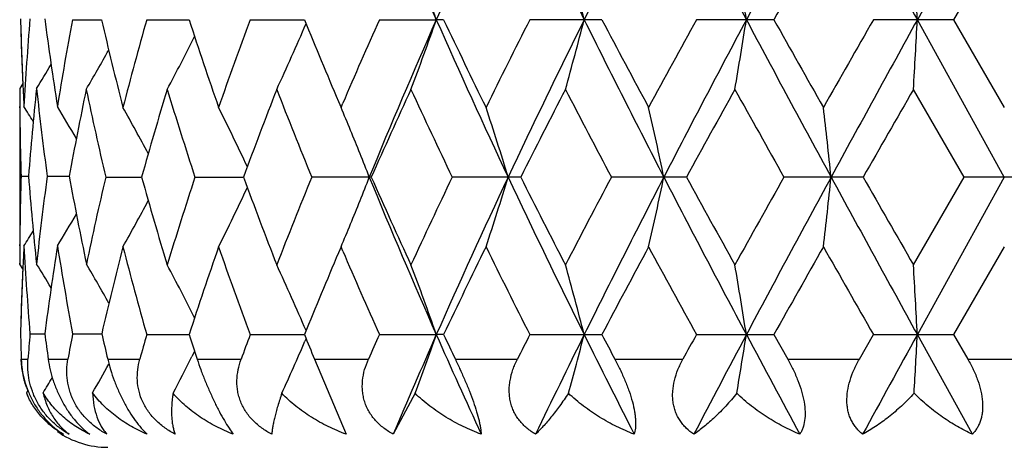
# Model space of a CAD drawing. Units: inches. Extents: x 0 to 11, y 0 to 8.5.
# Drawn here: x 3 to 3.2, y 5.6 to 5.7 of the extents above; entities that cross this region are included whole.
import ezdxf

# ---------------------------------------------------------------- set-up
doc = ezdxf.new("R2010")
doc.units = ezdxf.units.IN
doc.header["$LTSCALE"] = 0.605
doc.header["$MEASUREMENT"] = 0
doc.layers.get('0').update_dxf_attribs({"linetype": 'CONTINUOUS'})

msp = doc.modelspace()

# ---------------------------------------------------------------- linework, layer by layer
at = {"color": 7, "linetype": 'CONTINUOUS'}
for p, q in [((3.2024926575, 5.7190087007), (3.1876948544, 5.6921973571)), ((3.2024945296, 5.7071396235), (3.1938715367, 5.6921973957)), ((3.0439207833, 5.6921973957), (3.0488712028, 5.6921973751)), ((3.0565595538, 5.6921973957), (3.0637736489, 5.692197367)), ((3.0741681231, 5.6921973957), (3.0834001983, 5.6921973595)), ((3.0961466531, 5.6921973957), (3.1058383509, 5.6921973571)), ((3.1070821705, 5.6921973957), (3.1058383509, 5.6921973571)), ((3.1340128896, 5.6921973957), (3.1217464425, 5.6921973957)), ((3.1632749502, 5.6921973957), (3.1500954314, 5.6921973957)), ((3.1938715367, 5.6921973957), (3.1802279081, 5.6921973957)), ((3.2024926576, 5.6653859929), (3.1876948544, 5.6921973571)), ((3.1938715367, 5.6921973957), (3.2024945296, 5.67725524)), ((3.0354795061, 5.681324497), (3.0349507011, 5.6804798895)), ((3.0349507011, 5.6804798895), (3.0349507011, 5.6505960331)), ((3.0355065715, 5.6807276939), (3.0355172849, 5.68050745)), ((3.1956437882, 5.6653859984), (3.1870368243, 5.6803279859)), ((3.0891875304, 5.6782793313), (3.0896238154, 5.67725524)), ((3.0349626757, 5.6771594484), (3.0349610491, 5.6774034041)), ((3.0896238154, 5.67725524), (3.0899262087, 5.6779631166)), ((3.0351773279, 5.6655379024), (3.036448703, 5.6655379015)), ((3.0396272717, 5.6655379024), (3.043384314, 5.6655379004)), ((3.0495879386, 5.6653859984), (3.0556960952, 5.6653859943)), ((3.0647764502, 5.6653859984), (3.0730345427, 5.6653859935)), ((3.0947815942, 5.6653859984), (3.0846548509, 5.6653859984)), ((3.1201963759, 5.6653859984), (3.1085459808, 5.6653859984)), ((3.1484131602, 5.6653859984), (3.1356359854, 5.6653859984)), ((3.1784707391, 5.6653859984), (3.1650020406, 5.6653859984)), ((3.1870368243, 5.6504441305), (3.1956437882, 5.6653859984)), ((3.2024926576, 5.6653859929), (3.187694864, 5.6385746092)), ((3.2093451975, 5.6653859984), (3.1956437882, 5.6653859984)), ((3.034961392, 5.653672333), (3.0349626756, 5.6539164429)), ((3.0896238154, 5.6535166767), (3.0891877282, 5.6524930382)), ((3.089926524, 5.6528091068), (3.0896238154, 5.6535166767)), ((3.2024945296, 5.6535166767), (3.1938716338, 5.6385745667)), ((3.0349507011, 5.6505960331), (3.034950998, 5.650747935)), ((3.0354801198, 5.6497517903), (3.0349507011, 5.6505960331)), ((3.0355169809, 5.6505684728), (3.035506573, 5.6503480384)), ((3.0366949398, 5.6387264736), (3.0392200323, 5.6387264857)), ((3.0439490888, 5.6387264736), (3.048906271, 5.6387264954)), ((3.0565595061, 5.6385745667), (3.0637737044, 5.6385745983)), ((3.0741680606, 5.6385745667), (3.0834002682, 5.6385746066)), ((3.096146578, 5.6385745667), (3.1058384137, 5.6385746092)), ((3.1070822504, 5.6385745667), (3.1058384137, 5.6385746092)), ((3.1217463573, 5.6385745667), (3.1340129783, 5.6385745667)), ((3.1500953391, 5.6385745667), (3.1632750447, 5.6385745667)), ((3.1632750447, 5.6385745667), (3.1656315825, 5.6343835098)), ((3.1778319617, 5.6343835098), (3.1802278118, 5.6385745667)), ((3.1802278118, 5.6385745667), (3.1938716338, 5.6385745667)), ((3.1970561884, 5.6216012622), (3.187694864, 5.6385746092)), ((3.1938716338, 5.6385745667), (3.1962889113, 5.6343835098)), ((3.083675205, 5.6378984588), (3.0834813037, 5.6374452843)), ((3.0647076761, 5.6357110891), (3.0642646001, 5.6348277552)), ((3.035217066, 5.6343835098), (3.0363526183, 5.6343835098)), ((3.0398009024, 5.6343835098), (3.0431561179, 5.6343835098)), ((3.0499254231, 5.6343835098), (3.055386006, 5.6343835098)), ((3.0651451972, 5.6343835098), (3.0726256698, 5.6343835098)), ((3.0851147091, 5.6343835098), (3.0942878382, 5.6343835098)), ((3.0851147091, 5.6343835098), (3.0904843709, 5.6216012622)), ((3.109081285, 5.6343835098), (3.1196345867, 5.6343835098)), ((3.1362285005, 5.6343835098), (3.1478024754, 5.6343835098)), ((3.1656315825, 5.6343835098), (3.1778319617, 5.6343835098)), ((3.1962889113, 5.6343835098), (3.2087000876, 5.6343835098)), ((3.0363274289, 5.6290645414), (3.0360822712, 5.6286680347)), ((3.0360822712, 5.6286680347), (3.0361200421, 5.6285771765)), ((3.1022345401, 5.6285770896), (3.0985205491, 5.6216012622))]:
    msp.add_line(p, q, dxfattribs=at)
for centre, radius, start, end in [((3.2024506782, 5.3868835098), 0.5390733721, 108.0634803899, 161.9384419689), ((3.2024506782, 5.3868835098), 0.4059279083, 114.2999897596, 155.7105415143), ((4.0820962156, 6.1230484182), 1.0671045194, 202.2489596485, 203.8132661016), ((4.24914459, 5.187195646), 1.2498703471, 154.8180274593, 156.1688121447), ((4.476540461, 6.3582598082), 1.501369119, 205.1999674263, 206.3361485806), ((4.8014138971, 4.8646839944), 1.8641485105, 152.7230394611, 153.6464055777), ((5.3103688785, 6.8365983741), 2.4371608985, 207.2943627223, 208.0059452151), ((6.2266390031, 4.0593123004), 3.4755090323, 151.47510749, 151.9769873132), ((8.4167207765, 8.5710807752), 5.9691441454, 208.5419787787, 208.8353453396), ((6.4005852745, 3.8744081122), 3.7127531583, 150.4204567671, 150.6852574422), ((2.6766526788, 5.5431241071), 0.4543381726, 19.1541472952, 20.7465607438), ((2.5818434308, 5.5511431571), 0.5669858327, 14.4052747525, 15.6471830242), ((2.3020332331, 5.5571766231), 0.8671453774, 8.9578108376, 9.7526336857), ((0.7032010155, 5.5604093835), 2.4879866771, 3.0363627963, 3.3101180416), ((3.5394899456, 5.704114163), 0.5045398549, 181.3361441555, 182.5912289869), ((3.5392175326, 5.7044082255), 0.5042672901, 181.3702877394, 182.6916156267), ((3.5440856899, 5.6501597676), 0.5091417441, 175.2467908262, 176.9322763809), ((3.5689469231, 5.7609772966), 0.5341538119, 187.3817567213, 189.0010948288), ((3.5833883576, 5.5915813081), 0.548770317, 169.4351519138, 171.0021933889), ((3.6404483325, 5.8286055139), 0.6071002021, 192.984530956, 194.4361125268), ((3.6624780464, 5.5202328028), 0.6298484269, 164.1556270419, 165.5637913235), ((3.7510118931, 5.9147688565), 0.7223810736, 197.9452528063, 199.1955130862), ((3.7929121891, 5.4252393201), 0.7667200575, 159.6238454155, 160.8105029257), ((3.9317372007, 6.0367862902), 0.9156512371, 202.1066647567, 203.0498721036), ((4.0024258582, 5.2876729612), 0.9924626017, 155.946050561, 156.8428582878), ((4.0829594269, 5.2609771367), 1.068043293, 156.1873130699, 157.7502469163), ((2.6766977077, 5.8412517935), 0.4542894635, 339.2536249934, 340.8462307808), ((4.2502887525, 6.1977179967), 1.2511266278, 203.8317554117, 205.1811835394), ((4.233695176, 6.2270014944), 1.2471055641, 205.3937295731, 206.1560677103), ((4.350110833, 5.0705002139), 1.3767303519, 153.1552126236, 153.8500585607), ((4.4776952928, 5.0255752328), 1.5026523786, 153.6642610422, 154.7994734627), ((2.5819002793, 5.833233951), 0.5669263915, 344.3529630672, 345.5950193297), ((4.8031995704, 6.5206104101), 1.8661479827, 206.3540091952, 207.2763860187), ((4.7980441778, 6.5691901436), 1.8809881466, 207.7905310074, 208.3062481819), ((5.0499356255, 4.6499051427), 2.1669715974, 151.2499019222, 151.6995671626), ((5.3121030509, 4.5468857208), 2.4391195908, 151.9942971737, 152.705309064), ((2.3021209096, 5.8272013936), 0.8670561703, 350.2474604675, 351.0423769648), ((6.2304410518, 7.3271239798), 3.4798245059, 208.0232746259, 208.5245321993), ((6.2882411236, 7.4465706972), 3.5837465404, 209.3100952753, 209.584427179), ((7.2580863099, 3.3578619885), 4.6987286513, 150.2113868919, 150.4211117727), ((8.4199444178, 2.8115484563), 5.9728195673, 151.1647329757, 151.4579192704), ((0.7034536683, 5.8239691201), 2.4877335203, 356.6899145158, 356.9637018062), ((2.7136067748, 5.849955848), 0.40255745, 335.0785385522, 336.8232312357), ((2.7275656026, 5.8581044175), 0.3770260503, 331.8668006558, 333.4078928668), ((2.731297982, 5.86505771), 0.3651431048, 329.6081891573, 330.816638117), ((2.7315893988, 5.8698061221), 0.3600298101, 328.2736649303, 329.029847076), ((3.5374580471, 5.6806318501), 0.5025073689, 180.0346464581, 180.3681092341), ((3.5413588705, 5.704502027), 0.5064106709, 182.71578584, 183.0670043813), ((3.5510890118, 5.6258550163), 0.5161677913, 173.9251414472, 175.5907601015), ((3.5611056458, 5.7362003068), 0.5262441164, 186.0780545497, 187.7168059463), ((3.6004643465, 5.5646999916), 0.5661328537, 168.2148815219, 169.7398978421), ((3.617495573, 5.7995113331), 0.5835312217, 191.7853069274, 193.2883097268), ((3.6919054589, 5.4882169448), 0.6604174345, 163.0885527448, 164.4387542329), ((3.7265897344, 5.8830628146), 0.6966921986, 196.9176104577, 198.2065375187), ((3.8397193368, 5.3842223724), 0.8166140531, 158.7399407351, 159.8606743187), ((3.8946944748, 5.9979299285), 0.8756424257, 201.2665569591, 202.3195219683), ((4.0765438923, 5.2309798053), 1.0735762435, 155.2567561509, 156.131762878), ((4.1677232329, 6.1718414221), 1.1740330266, 204.7496279879, 205.5552274891), ((4.4888285788, 4.9767591346), 1.5321100041, 152.6634952822, 153.2907597937), ((4.6640526136, 6.4746852196), 1.7294573191, 207.3425991982, 207.9012962568), ((5.3831388748, 4.4436918727), 2.5468677933, 150.9513721293, 151.3351729979), ((5.8639869745, 7.1843964587), 3.0970812794, 209.0544526165, 209.3711596711), ((9.0783435358, 2.2929770437), 6.7957075552, 150.1021975643, 150.2474099006), ((3.5381037693, 5.6806398058), 0.5031531308, 180.3963234392, 181.7199640513), ((2.7313679592, 5.4868230288), 0.3590601685, 31.5804024964, 32.0585790107), ((2.731496554, 5.4899701609), 0.3621530261, 30.1707073705, 31.1689205648), ((2.7300626665, 5.4957177289), 0.3700437701, 27.9896609291, 29.378965988), ((2.7223539657, 5.5034134774), 0.3876098948, 24.9875678891, 26.6472752669), ((2.7057893168, 5.5146342211), 0.4168627089, 22.3803094633, 22.9611511601), ((2.6403567487, 5.5204576148), 0.4992046193, 16.877030131, 18.3061824132), ((2.4825587262, 5.5276076174), 0.6761825743, 11.756869547, 12.7861312215), ((1.9151624738, 5.5323223279), 1.2648790118, 6.0386163338, 6.5795409024), ((2.6965162889, 5.5108493956), 0.4268783473, 21.2240292023, 22.37615013), ((3.5378736056, 5.6504402229), 0.5029229439, 178.2797299154, 179.6039664488), ((3.549653931, 5.7050895535), 0.5147268688, 184.4069559906, 186.0772246383), ((3.5592001654, 5.5951055624), 0.5243250006, 172.280147344, 173.9248844733), ((3.5973305416, 5.7657656015), 0.562940473, 190.2557999364, 191.8052471532), ((3.6176119004, 5.5312335762), 0.5836506606, 166.7117271477, 168.1991775233), ((3.6919073238, 5.8425571328), 0.6604197892, 195.5613762673, 196.9115629783), ((3.7203460818, 5.4496836308), 0.6901442265, 161.787220463, 163.0883677031), ((3.8310027792, 5.943258309), 0.8072972332, 200.1330140238, 201.2666741987), ((3.8847685224, 5.336808257), 0.8649538828, 157.6738175011, 158.7397873903), ((2.696473089, 5.819939074), 0.4269245845, 337.62408591, 338.7760074651), ((4.0831009706, 6.0698570007), 1.068197831, 202.2499638382, 203.8126738339), ((4.0622420008, 6.0933364598), 1.0578852658, 203.8619227519, 204.7499022834), ((4.151040074, 5.1667602894), 1.1556044013, 154.4381751313, 155.2566165177), ((4.2502501553, 5.1330746318), 1.2510829155, 154.8189198989, 156.1683947909), ((2.640311675, 5.8103277495), 0.4992516357, 341.6939771545, 343.123002397), ((4.4778893551, 6.3052922859), 1.5028686474, 205.200671835, 206.3357223242), ((4.4621966246, 6.3404353323), 1.5022171184, 206.7031867663, 207.3429293908), ((4.6310798207, 4.8733344026), 1.6922464344, 152.0923744881, 152.6633532748), ((4.8031208872, 4.8102048448), 1.866058219, 152.7236876301, 153.6461087114), ((2.4824958468, 5.8031771746), 0.6762467439, 347.2139839952, 348.2431537176), ((5.3124107891, 6.7840489533), 2.4394676689, 207.294772106, 208.0056832575), ((5.3160616033, 6.8501271537), 2.4702856875, 208.6590728763, 209.0547696937), ((5.7674142419, 4.200364938), 2.9864420257, 150.6227794069, 150.9512175935), ((6.2301920081, 4.003786405), 3.4795396026, 151.4755118019, 151.9768104769), ((1.9150424279, 5.7984620869), 1.2649996991, 353.4205197613, 353.9613958318), ((8.4206776825, 8.5196245827), 5.9736553406, 208.5420994802, 208.8352449625), ((8.6452734583, 8.7895455325), 6.2965311692, 209.747032374, 209.9037559164), ((2.7223234069, 5.8273721786), 0.3876433698, 333.3529354425, 335.0125203082), ((2.7300400415, 5.8350653456), 0.3700689593, 330.6212471347, 332.0104683492), ((2.7314764563, 5.8411161671), 0.3621757037, 328.8312914797, 329.8294714529), ((2.7057728446, 5.8161433471), 0.4168800807, 337.039016822, 337.6199194916), ((2.7313541084, 5.8442598354), 0.3590756897, 327.9416303662, 328.4197905462), ((3.5374496844, 5.6504440749), 0.5024990063, 179.6319059587, 179.9653533623), ((3.5413685613, 5.6265734982), 0.5064203592, 176.9330302585, 177.2842211465), ((3.5450951338, 5.6809845923), 0.5101534141, 183.0693523463, 184.7514908782), ((3.5712150887, 5.5697725601), 0.536445032, 171.0024291491, 172.6148460779), ((3.5861456451, 5.7399686614), 0.5515678438, 189.0016672753, 190.5768078199), ((3.6406073944, 5.5021278647), 0.6072638495, 165.5641075808, 167.00058432), ((3.6624378318, 5.8105268229), 0.6298064179, 194.4360378861, 195.8442909507), ((3.7577907536, 5.4137274655), 0.729531247, 160.8107513532, 162.0487525225), ((3.80034806, 5.9082049454), 0.7746211543, 199.1953952443, 200.3699437361), ((4.2522471944, 5.0948165106), 1.2677048444, 153.8503076002, 154.6002546896), ((4.3713261402, 6.270842859), 1.4004330856, 206.1556318057, 206.8387139067), ((4.8368325339, 4.7409229611), 1.9249345038, 151.6998321825, 152.2037729876), ((5.0982434661, 6.7071146132), 2.2219493594, 208.3057972846, 208.7443342168), ((6.4216617264, 3.808892517), 3.7369533273, 150.4213966952, 150.6844802576), ((7.4766888285, 8.0974962756), 4.9503407195, 209.584015242, 209.783079367), ((3.9417914336, 5.2898076989), 0.9265385776, 156.955797357, 157.8879475748), ((4.01382865, 6.0480787175), 1.004904988, 203.16250177, 204.0482203296), ((3.5391196593, 5.6269743208), 0.5041693689, 177.4082959506, 178.6643184071), ((3.5396513564, 5.6266521897), 0.5047013531, 177.3089602424, 178.6291467048), ((2.7316066189, 5.4612793407), 0.3600101464, 30.970254201, 31.7264848165), ((2.7313150011, 5.4658941821), 0.3651416757, 29.1772083204, 30.3868720799), ((2.7275891312, 5.4726793118), 0.3769998258, 26.5921175899, 28.1333290521), ((2.713633704, 5.4808278457), 0.4025281499, 23.1767458639, 24.9215821713), ((2.6767293013, 5.4895314035), 0.4542559934, 19.1537359782, 20.7464796185), ((2.5819408261, 5.4975486829), 0.5668845107, 14.404954713, 15.6471186099), ((2.3021843111, 5.5035808167), 0.8669919753, 8.957606405, 9.7525918544), ((0.703637827, 5.5068128633), 2.4875490992, 3.0362924624, 3.3101035146), ((3.538658084, 5.6504661885), 0.5037076291, 181.3354910496, 181.8296849119), ((3.5387094442, 5.650771454), 0.5037590095, 181.3700843169, 181.864236102), ((3.5467357185, 5.5963390192), 0.5117990741, 175.2492933639, 175.7369965566), ((3.5651140245, 5.7068418102), 0.5302867918, 187.3800327253, 187.8534543748), ((3.5903865733, 5.5367099455), 0.5558788505, 169.4249704981, 169.8800120648), ((3.6293272319, 5.7726394347), 0.5956686636, 192.991773735, 193.4208605591), ((3.6747320597, 5.4632258177), 0.6425608841, 164.1636600071, 164.5517413681), ((3.7409600267, 5.8578539013), 0.7118038351, 197.9424443407, 198.2974020698), ((3.8124353552, 5.3644984372), 0.7875000463, 159.6329385198, 159.9578596578), ((3.914748898, 5.9762109341), 0.8972953111, 202.103590648, 202.3927319409), ((4.032000767, 5.2210141768), 1.0247827782, 155.9544775884, 156.2108115814), ((4.1054925888, 5.1975209522), 1.0926283898, 156.1926288669, 157.1618955372), ((2.6752331813, 5.7881494808), 0.4558437324, 339.509050645, 340.8448373307), ((4.209830456, 6.1258187519), 1.206733311, 203.8141463567, 204.6980857842), ((4.2016705487, 6.1580949108), 1.2116207867, 205.3902436398, 205.6098230475), ((4.4067764282, 4.9884519317), 1.440125593, 153.1642312068, 153.3509447441), ((4.5196166967, 4.9513605959), 1.549357906, 153.6695466371, 154.3677981224), ((2.5795568943, 5.7802262438), 0.5693491554, 344.5525006394, 345.5937393004), ((4.7213609932, 6.4258629637), 1.7745591427, 206.3371854718, 206.9503196255), ((4.7322982529, 6.4807964271), 1.8066138162, 207.7871409003, 207.9374872024), ((5.1813359635, 4.5245909177), 2.3166566523, 151.2585240869, 151.3766756884), ((5.4166499944, 4.4379235134), 2.5574093282, 151.9994889231, 152.429317966), ((2.2978575058, 5.7742648667), 0.8713744522, 350.3753413839, 351.0414551961), ((5.9745170555, 7.1362775163), 3.1894341102, 208.0072085619, 208.3531249213), ((9.0606954986, 2.4058460098), 6.7039294933, 151.1698986068, 151.3353557991), ((0.6900759204, 5.7710707319), 2.5011308662, 356.7339944301, 356.9633641028), ((2.7129852282, 5.7966033309), 0.4032352358, 335.3738747975, 336.7525629512), ((2.7273585089, 5.8045864106), 0.3772581549, 332.1894993096, 333.257593969), ((2.7309258152, 5.8117813907), 0.3655899204, 329.9423643153, 330.824932037), ((2.731268191, 5.8163813381), 0.3604071021, 328.6115968093, 329.0905250823), ((3.0514288182, 5.6350150194), 0.0162440438, 199.2764442918, 201.0495977134), ((3.0490907233, 5.6340352627), 0.0140722053, 202.4208206069, 205.4295177432), ((3.0514636018, 5.6350283024), 0.0162812773, 201.0492569249, 201.5328551828), ((3.0499506782, 5.6343835098), 0.015, 235, 270)]:
    msp.add_arc(centre, radius, start, end, dxfattribs=at)
for points, knots in [([(3.0360954682, 5.6296524326), (3.0358219298, 5.6304346293), (3.035406395, 5.6319968278), (3.0352321909, 5.6336033323), (3.035207269, 5.6343835098)], [0, 0, 0, 0, 0.5149360926, 1, 1, 1, 1]), ([(3.035217066, 5.6343835098), (3.0352364209, 5.6337888438), (3.035346913, 5.6325715311), (3.0357304772, 5.630738106), (3.0363507531, 5.6288947757), (3.0372081153, 5.6271004804), (3.0382816149, 5.6254226843), (3.0395295173, 5.6239224408), (3.0408986523, 5.6226401334), (3.0418859937, 5.6219203042), (3.0423854626, 5.6216012622)], [0, 0, 0, 0, 0.1172584904, 0.2402761009, 0.3683488032, 0.4996273903, 0.6312086516, 0.7598850973, 0.8831970543, 1, 1, 1, 1]), ([(3.0433789469, 5.6216012622), (3.0428297865, 5.6219164233), (3.0417528934, 5.6226259369), (3.0402729389, 5.6239066556), (3.0389610888, 5.6254079645), (3.0378773637, 5.6270898781), (3.0370654781, 5.6288904021), (3.0365424342, 5.6307403909), (3.0362996412, 5.6325793595), (3.0363085693, 5.633792563), (3.0363526183, 5.6343835098)], [0, 0, 0, 0, 0.1234694764, 0.2507024435, 0.3805328864, 0.5109076066, 0.639443048, 0.7642577318, 0.8844443676, 1, 1, 1, 1]), ([(3.0398009024, 5.6343835098), (3.0399697088, 5.6331596221), (3.0404045267, 5.6313026679), (3.0413122024, 5.628903235), (3.0421856863, 5.6271142018), (3.0432134807, 5.6254399901), (3.0446818919, 5.6235130114), (3.0459621109, 5.6222775504), (3.0468656878, 5.6216012622)], [0, 0, 0, 0, 0.2479090013, 0.3800529765, 0.514297127, 0.6467740625, 0.773529275, 1, 1, 1, 1]), ([(3.0498011351, 5.6216012622), (3.0492205871, 5.6219135676), (3.0480900945, 5.6226151605), (3.0465503294, 5.6238944805), (3.0452193327, 5.6253970622), (3.0441623415, 5.6270835812), (3.0434241535, 5.6288908729), (3.0430172969, 5.6307474464), (3.0429246455, 5.6325909223), (3.0430514418, 5.6337970362), (3.0431561179, 5.6343835098)], [0, 0, 0, 0, 0.1281243877, 0.2577461003, 0.3877598155, 0.5165944547, 0.6427349675, 0.7652985744, 0.8842130192, 1, 1, 1, 1]), ([(3.0499254231, 5.6343835098), (3.0500679278, 5.6337862733), (3.050398709, 5.6325706461), (3.0510150639, 5.6307468581), (3.0517612713, 5.6289141143), (3.0526221177, 5.6271298285), (3.0535700358, 5.6254596929), (3.0545692825, 5.6239632207), (3.0555838235, 5.6226803541), (3.0562943073, 5.6219326346), (3.0566459345, 5.6216012622)], [0, 0, 0, 0, 0.1260175233, 0.2583788201, 0.3948835557, 0.5318907358, 0.664693597, 0.7887084848, 0.9008352952, 1, 1, 1, 1]), ([(3.0614233484, 5.6216012622), (3.0608302269, 5.6219114683), (3.0596824602, 5.6226072649), (3.0581349324, 5.623885962), (3.0568299939, 5.6253906623), (3.0558364197, 5.6270825406), (3.055198821, 5.6288966275), (3.0549241576, 5.6307584944), (3.0549862619, 5.6326041989), (3.0552251457, 5.6338014171), (3.055386006, 5.6343835098)], [0, 0, 0, 0, 0.130585278, 0.2609289011, 0.3901162577, 0.517157397, 0.6414203032, 0.7629134263, 0.8821803445, 1, 1, 1, 1]), ([(3.0651451972, 5.6343835098), (3.0653422444, 5.6337875955), (3.0657656594, 5.6325767023), (3.0664681084, 5.6307560067), (3.067240821, 5.6289266939), (3.0680615657, 5.6271459524), (3.0689005217, 5.6254791936), (3.0697260149, 5.6239856487), (3.0705116457, 5.6227050163), (3.0710405288, 5.6219415237), (3.0712963589, 5.6216012622)], [0, 0, 0, 0, 0.1322808832, 0.270299324, 0.411227954, 0.5507338441, 0.6834708369, 0.804413789, 0.9102793009, 1, 1, 1, 1]), ([(3.0778496746, 5.6216012622), (3.077263061, 5.6219100058), (3.0761344687, 5.622601878), (3.0748766367, 5.6236728251), (3.074006455, 5.6246446528), (3.0734326483, 5.6254238469), (3.0729438213, 5.6262493342), (3.0725460104, 5.6271132969), (3.0722431021, 5.6280068134), (3.072036081, 5.6289204168), (3.0719234469, 5.6298450468), (3.0718945444, 5.6310796272), (3.0720734793, 5.6326170072), (3.0724146232, 5.6338049807), (3.0726256698, 5.6343835098)], [0, 0, 0, 0, 0.1306025031, 0.259829456, 0.3238172612, 0.3872727793, 0.4501656238, 0.5125032581, 0.574325795, 0.6357041719, 0.6967372142, 0.7575270581, 0.8786729167, 1, 1, 1, 1]), ([(3.0985205491, 5.6216012622), (3.0979591471, 5.6219091737), (3.0968847708, 5.6225996362), (3.0957065572, 5.6236727886), (3.0949110866, 5.6246453215), (3.0943974514, 5.6254252233), (3.0939727744, 5.6262514664), (3.093642485, 5.6271161198), (3.0934097124, 5.6280101363), (3.0932745588, 5.6289239823), (3.0932346305, 5.6298485851), (3.0933028286, 5.6310871106), (3.0936034366, 5.6326268545), (3.0940338343, 5.6338073048), (3.0942878382, 5.6343835098)], [0, 0, 0, 0, 0.1282113016, 0.2546250813, 0.3172215498, 0.3794100044, 0.4412599165, 0.5028738351, 0.564370829, 0.625874396, 0.6875056919, 0.7493609978, 0.8739095342, 1, 1, 1, 1]), ([(3.109081285, 5.6343835098), (3.1093640352, 5.6337936053), (3.1099247927, 5.6325962235), (3.1107290758, 5.6307782245), (3.1114802405, 5.6289515699), (3.1121447858, 5.6271730598), (3.112691492, 5.6255078232), (3.113045567, 5.6242148328), (3.1132521908, 5.6232815143), (3.1133646302, 5.6226695059), (3.1134429909, 5.6221162351), (3.1134758653, 5.6217662507), (3.1134865286, 5.6216012622)], [0, 0, 0, 0, 0.1444922147, 0.2920225274, 0.439059868, 0.5806842681, 0.7112912879, 0.8260739937, 0.8766100168, 0.922395892, 0.9634813819, 1, 1, 1, 1]), ([(3.1227318159, 5.6216012622), (3.1222132924, 5.6219091004), (3.1214701121, 5.622430505), (3.1205899276, 5.6232483916), (3.1199967018, 5.6239196973), (3.1194780654, 5.624647724), (3.119042481, 5.6254283936), (3.1186968213, 5.6262552763), (3.1184456986, 5.6271202958), (3.1182912718, 5.6280143329), (3.1182327137, 5.6289278848), (3.1182668204, 5.6298519626), (3.1184301813, 5.6310931481), (3.1188413707, 5.6326327254), (3.1193459077, 5.633808256), (3.1196345867, 5.6343835098)], [0, 0, 0, 0, 0.1232757807, 0.1844390602, 0.2453384634, 0.3060878397, 0.3668258941, 0.4277113209, 0.4889108338, 0.5505737631, 0.6128156198, 0.6757164155, 0.739307824, 0.8684230288, 1, 1, 1, 1]), ([(3.1362285005, 5.6343835098), (3.1365393738, 5.6337972833), (3.1371405436, 5.6326071337), (3.1379569627, 5.6307888754), (3.138660768, 5.6289609964), (3.1392141878, 5.6271799006), (3.139534086, 5.6257466478), (3.1396852167, 5.6246763218), (3.1397450482, 5.6239498868), (3.1397567417, 5.6232786165), (3.139713419, 5.6224970492), (3.1396175326, 5.6219421748), (3.1395192608, 5.6216012622)], [0, 0, 0, 0, 0.1479826312, 0.2972576823, 0.4443260335, 0.5845303903, 0.7128587557, 0.7712955277, 0.8254809604, 0.875319239, 0.9208755539, 1, 1, 1, 1]), ([(3.1496587154, 5.6216012622), (3.1491990882, 5.6219101164), (3.1485464234, 5.6224342887), (3.1477940722, 5.6232509658), (3.1472953684, 5.6239231912), (3.1468710985, 5.6246520761), (3.1465288351, 5.6254333583), (3.1462743894, 5.6262604681), (3.1461112366, 5.6271252735), (3.1460404815, 5.6280187524), (3.1460672032, 5.6292458415), (3.1463231479, 5.6308033754), (3.1469263845, 5.6326339756), (3.1474883407, 5.6338078984), (3.1478024754, 5.6343835098)], [0, 0, 0, 0, 0.1159415374, 0.1739446994, 0.232165469, 0.2908254393, 0.3501526949, 0.4103592339, 0.4716193109, 0.5340433021, 0.5976670471, 0.7282327165, 0.8627040461, 1, 1, 1, 1]), ([(3.1656315825, 5.6343835098), (3.1659597451, 5.6338008465), (3.16658116, 5.6326173118), (3.1673829628, 5.6307976708), (3.1680164296, 5.6289666188), (3.1684405175, 5.6271794415), (3.1686249044, 5.6254996419), (3.1685601546, 5.6239871127), (3.1683009705, 5.6228665666), (3.1679840045, 5.6221007822), (3.1677962296, 5.6217604021), (3.1676957594, 5.6216012622)], [0, 0, 0, 0, 0.148653482, 0.2969255087, 0.4416304064, 0.5787693964, 0.7044087416, 0.8160855898, 0.9138080396, 0.9581637019, 1, 1, 1, 1]), ([(3.1783839794, 5.6216012622), (3.1781911341, 5.6217566272), (3.1778185607, 5.6220875657), (3.1773106279, 5.6226416879), (3.1768594619, 5.6232557477), (3.1764728803, 5.6239288361), (3.1761579419, 5.6246583119), (3.1759210728, 5.6254396396), (3.1757666837, 5.6262663078), (3.1756724212, 5.627434475), (3.1757755211, 5.6289624532), (3.1762071359, 5.6308054842), (3.1769011314, 5.6326316328), (3.1775023953, 5.6338063986), (3.1778319617, 5.6343835098)], [0, 0, 0, 0, 0.0531168337, 0.1066805624, 0.1609431894, 0.2162177365, 0.2728124454, 0.330998311, 0.3909724257, 0.4528375225, 0.5819818453, 0.7174838823, 0.8574543904, 1, 1, 1, 1]), ([(3.1962889113, 5.6343835098), (3.196623269, 5.6338039749), (3.1972445685, 5.6326257648), (3.1980051947, 5.6308035726), (3.1985470746, 5.628967123), (3.1988262155, 5.6271713137), (3.1988138081, 5.6257299451), (3.1986450734, 5.6246656097), (3.1984501969, 5.6239363201), (3.1981890489, 5.6232628643), (3.1978672163, 5.6226479132), (3.1974912336, 5.6220926172), (3.1972055165, 5.6217579715), (3.1970561884, 5.6216012622)], [0, 0, 0, 0, 0.1465936018, 0.2914558603, 0.4319615451, 0.5650861419, 0.688290178, 0.7458789564, 0.8008277755, 0.8533652735, 0.9038178388, 0.9525726623, 1, 1, 1, 1]), ([(3.0423854626, 5.6216012622), (3.0417477151, 5.6219654116), (3.0405222659, 5.622783115), (3.0388779229, 5.6242679872), (3.0374623208, 5.6260042081), (3.0367075437, 5.6273077984), (3.036381915, 5.6279926513)], [0, 0, 0, 0, 0.247607354, 0.4947428457, 0.7443220483, 1, 1, 1, 1]), ([(3.0389319603, 5.6286680347), (3.0391037793, 5.6279184178), (3.0395527282, 5.6264913257), (3.040557523, 5.624552726), (3.0418294133, 5.6229054251), (3.0428433306, 5.6219982664), (3.0433789469, 5.6216012622)], [0, 0, 0, 0, 0.2708630534, 0.5239686277, 0.7651847768, 1, 1, 1, 1]), ([(3.0468656878, 5.6216012622), (3.0460466399, 5.6219928786), (3.0444663588, 5.6228761924), (3.0423073972, 5.6245050506), (3.0404188509, 5.6264255507), (3.039381848, 5.627893588), (3.0389319603, 5.6286680347)], [0, 0, 0, 0, 0.2527913712, 0.502395263, 0.7506109051, 1, 1, 1, 1]), ([(3.0473519341, 5.6286680347), (3.0473806469, 5.6279315934), (3.0475217392, 5.6265374631), (3.0480174151, 5.6246006694), (3.0486514651, 5.6231930531), (3.0492743931, 5.6222302697), (3.049620203, 5.6218016065), (3.0498011351, 5.6216012622)], [0, 0, 0, 0, 0.2900578327, 0.5493495157, 0.7837434754, 0.8937561582, 1, 1, 1, 1]), ([(3.0566459345, 5.6216012622), (3.0557214308, 5.6219929464), (3.0539283598, 5.6228743484), (3.0514345441, 5.6244985497), (3.0492018527, 5.6264119364), (3.0479219278, 5.6278866009), (3.0473519341, 5.6286680347)], [0, 0, 0, 0, 0.2551135903, 0.5063249373, 0.7542429721, 1, 1, 1, 1]), ([(3.0610416435, 5.6285770896), (3.0609344519, 5.6278586271), (3.0608189868, 5.6268102978), (3.0607769402, 5.6254550906), (3.0608007413, 5.6245456075), (3.0608768823, 5.6237062475), (3.061004042, 5.6229370858), (3.0611807461, 5.622238739), (3.0613366817, 5.6218045607), (3.0614233484, 5.6216012622)], [0, 0, 0, 0, 0.3084434763, 0.4469521699, 0.5754811132, 0.694508057, 0.8045422384, 0.9061606891, 1, 1, 1, 1]), ([(3.0712963589, 5.6216012622), (3.0703060212, 5.6219899393), (3.0683757654, 5.6228628803), (3.0656564588, 5.624464888), (3.0631757025, 5.6263485945), (3.0617092104, 5.6278035819), (3.0610416435, 5.6285770896)], [0, 0, 0, 0, 0.2550400406, 0.5067782946, 0.7550609655, 1, 1, 1, 1]), ([(3.0795446881, 5.6285770896), (3.0793022887, 5.6278588045), (3.0789670622, 5.6268139029), (3.0785814022, 5.6254582072), (3.0783474382, 5.6245503333), (3.0781573097, 5.6237128979), (3.0780105499, 5.6229460991), (3.0779067205, 5.6222505538), (3.0778632127, 5.6218094666), (3.0778496746, 5.6216012622)], [0, 0, 0, 0, 0.3160593742, 0.4573583325, 0.5875954228, 0.7068875819, 0.815329274, 0.9130123776, 1, 1, 1, 1]), ([(3.0904843709, 5.6216012622), (3.0894510205, 5.6219911882), (3.087427742, 5.6228669403), (3.0845520286, 5.6244682697), (3.0818904281, 5.6263500757), (3.0802861589, 5.627803037), (3.0795446881, 5.6285770896)], [0, 0, 0, 0, 0.2534525632, 0.5049966967, 0.7540252583, 1, 1, 1, 1]), ([(3.1134865286, 5.6216012622), (3.1124441052, 5.6219928575), (3.1103935609, 5.6228728644), (3.1074585303, 5.6244745529), (3.104705908, 5.6263560089), (3.1030226013, 5.6278045907), (3.1022345401, 5.6285770896)], [0, 0, 0, 0, 0.2506815423, 0.5014892398, 0.7515724553, 1, 1, 1, 1]), ([(3.1283382668, 5.6285770896), (3.1278445414, 5.6278440234), (3.1268785311, 5.6264712856), (3.1254267041, 5.6245846902), (3.124255909, 5.6232006773), (3.1233673285, 5.6222382813), (3.1229407156, 5.6218051925), (3.1227318159, 5.6216012622)], [0, 0, 0, 0, 0.2958260324, 0.5616264479, 0.7965742603, 0.9022860436, 1, 1, 1, 1]), ([(3.1395192608, 5.6216012622), (3.1385021567, 5.6219950029), (3.1364915064, 5.6228806889), (3.1335964399, 5.624483467), (3.1308457438, 5.6263656512), (3.1291441665, 5.6278078312), (3.1283382668, 5.6285770896)], [0, 0, 0, 0, 0.2468279964, 0.4964303809, 0.747865145, 1, 1, 1, 1]), ([(3.1569666418, 5.6285770896), (3.1563653987, 5.6278346529), (3.1551620396, 5.6264423743), (3.1533038955, 5.624554652), (3.1514897797, 5.6229461817), (3.1502618052, 5.6220144205), (3.1496587154, 5.6216012622)], [0, 0, 0, 0, 0.2828182527, 0.5443217459, 0.7835875423, 1, 1, 1, 1]), ([(3.1676957594, 5.6216012622), (3.166737606, 5.6219977869), (3.1648330918, 5.6228908336), (3.1620761729, 5.624495211), (3.1594204943, 5.6263788327), (3.1577613398, 5.6278125384), (3.1569666418, 5.6285770896)], [0, 0, 0, 0, 0.2418007266, 0.4897261947, 0.7428558968, 1, 1, 1, 1]), ([(3.187144436, 5.6285770896), (3.1864545406, 5.6278260229), (3.18505027, 5.6264168445), (3.1828481448, 5.6245298323), (3.1806404156, 5.622921931), (3.1791322187, 5.6220067416), (3.1783839794, 5.6216012622)], [0, 0, 0, 0, 0.2720835713, 0.5300786367, 0.7729478124, 1, 1, 1, 1]), ([(3.1970561884, 5.6216012622), (3.1961887253, 5.6220015205), (3.1944535329, 5.6229041414), (3.1919285764, 5.6245103781), (3.1894580601, 5.6263957775), (3.1878997328, 5.6278186233), (3.187144436, 5.6285770896)], [0, 0, 0, 0, 0.2353393316, 0.4810534143, 0.7363215539, 1, 1, 1, 1])]:
    msp.add_open_spline(points, degree=3, knots=knots, dxfattribs=at)

doc.saveas('drawing.dxf')
